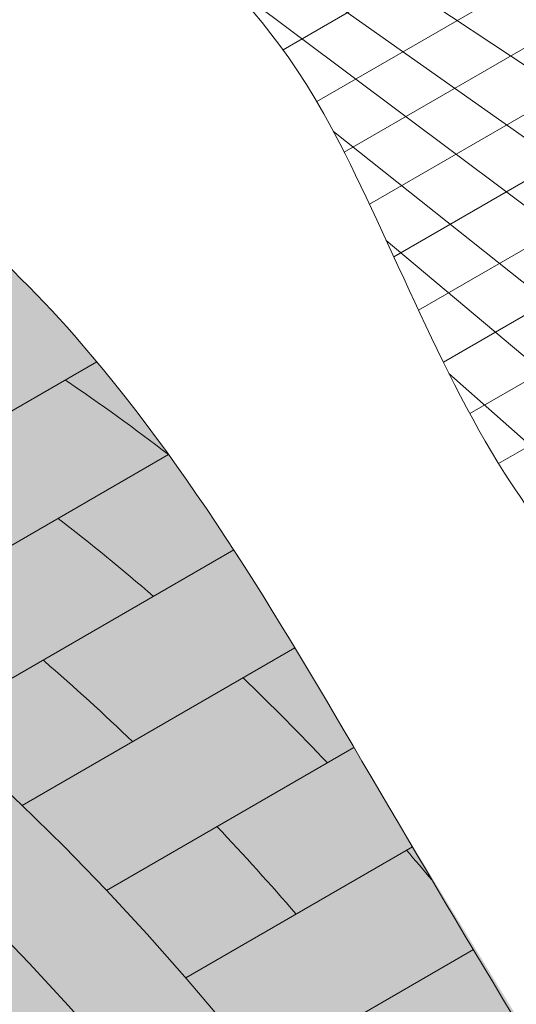
# Model space of a CAD drawing. Units: millimetres. Extents: x 0 to 4403, y 0 to 1872.
# Drawn here: x 4130 to 4136, y 1670 to 1681 of the extents above; entities that cross this region are included whole.
import ezdxf

# ---------------------------------------------------------------- set-up
doc = ezdxf.new("R2010")
doc.units = ezdxf.units.MM
for name, color, linetype, lineweight, true_color in [('01 PROYECCIÓN', 7, 'Continuous', 5, 0x6e6e6e), ('03 MAPEGRID G220', 150, 'Continuous', 5, 0x007fff), ('04 PLANITOP HDM MAXI', 150, 'Continuous', 5, 0x007fff), ('14 TRAMA', 7, 'Continuous', 0, 0x9c9c9c)]:
    doc.layers.add(name, color=color, linetype=linetype, lineweight=lineweight, true_color=true_color)

# ---------------------------------------------------------------- blocks, each defined once
blk = doc.blocks.new('mattoni volta crociera_ass')
h = blk.add_hatch(color=7)
h.dxf.hatch_style = 1
edge = h.paths.add_edge_path()
edge.add_spline(control_points=[(3272.460011030721, 1595.665635805831), (3270.420216893352, 1598.919458919406), (3267.404861578449, 1603.729470204136), (3264.19295452209, 1609.377400947452), (3261.946110019415, 1611.413897783137), (3258.703402387799, 1612.416150191906), (3258.226601846415, 1612.443638390265), (3257.23228543709, 1612.437848979255)], knot_values=[1.129955085597967, 1.129955085597967, 1.129955085597967, 1.129955085597967, 12.48798117248349, 17.92012214238817, 21.38290994976967, 21.8083424807577, 26.70159386656299, 26.70159386656299, 26.70159386656299, 26.70159386656299], degree=3, periodic=0)
edge.add_arc((3273.543246899316, 1569.665239666683), 45.77710750176472, 110.8739137609843, 120.6314991394968)
edge.add_line((3250.219144866979, 1609.05470317678), (3250.736887978243, 1609.294191388231))
edge.add_line((3250.736887978243, 1609.294191388231), (3251.268942759082, 1609.497067347759))
edge.add_line((3251.268942759082, 1609.497067347759), (3251.954376501546, 1609.681050534002))
edge.add_line((3251.954376501546, 1609.681050534002), (3252.371129525011, 1609.74720545057))
edge.add_line((3252.371129525011, 1609.74720545057), (3252.936707976552, 1609.793087702407))
edge.add_line((3252.936707976552, 1609.793087702407), (3253.50680677508, 1609.804943314796))
edge.add_line((3253.50680677508, 1609.804943314796), (3254.078390111248, 1609.79574969393))
edge.add_line((3254.078390111248, 1609.79574969393), (3254.648533702448, 1609.765190806821))
edge.add_line((3254.648533702448, 1609.765190806821), (3255.215393255436, 1609.709631113701))
edge.add_line((3255.215393255436, 1609.709631113701), (3255.776933127162, 1609.625434981038))
edge.add_line((3255.776933127162, 1609.625434981038), (3256.331117674577, 1609.5089667753))
edge.add_line((3256.331117674577, 1609.5089667753), (3256.629812244183, 1609.430468242973))
edge.add_line((3256.629812244183, 1609.430468242973), (3257.410379462543, 1609.168895302836))
edge.add_line((3257.410379462543, 1609.168895302836), (3257.934476816083, 1608.949877529921))
edge.add_line((3257.934476816083, 1608.949877529921), (3258.448350259635, 1608.704273012743))
edge.add_line((3258.448350259635, 1608.704273012743), (3258.952113197736, 1608.436688581002))
edge.add_line((3258.952113197736, 1608.436688581002), (3259.253126117876, 1608.265432093538))
edge.add_line((3259.253126117876, 1608.265432093538), (3259.929718561381, 1607.852139122889))
edge.add_line((3259.929718561381, 1607.852139122889), (3260.403656942323, 1607.538651262907))
edge.add_line((3260.403656942323, 1607.538651262907), (3260.867711988419, 1607.211683575695))
edge.add_line((3260.867711988419, 1607.211683575695), (3261.321902466082, 1606.871694051133))
edge.add_line((3261.321902466082, 1606.871694051133), (3261.766247141723, 1606.519140679101))
edge.add_line((3261.766247141723, 1606.519140679101), (3262.219768850184, 1606.138069845117))
edge.add_line((3262.219768850184, 1606.138069845117), (3262.625484272603, 1605.778193143771))
edge.add_line((3262.625484272603, 1605.778193143771), (3263.040480735509, 1605.390838395929))
edge.add_line((3263.040480735509, 1605.390838395929), (3263.445842487954, 1604.993004343698))
edge.add_line((3263.445842487954, 1604.993004343698), (3263.841657848418, 1604.585278126691))
edge.add_line((3263.841657848418, 1604.585278126691), (3264.228015135388, 1604.168246884518))
edge.add_line((3264.228015135388, 1604.168246884518), (3264.605002667343, 1603.742497756793))
edge.add_line((3264.605002667343, 1603.742497756793), (3264.972708762769, 1603.308617883127))
edge.add_line((3264.972708762769, 1603.308617883127), (3265.331221740147, 1602.867194403132))
edge.add_line((3265.331221740147, 1602.867194403132), (3265.680629917961, 1602.41881445642))
edge.add_line((3265.680629917961, 1602.41881445642), (3265.938569673406, 1602.075881012374))
edge.add_line((3265.938569673406, 1602.075881012374), (3266.352602928431, 1601.503447262357))
edge.add_line((3266.352602928431, 1601.503447262357), (3266.675799666172, 1601.037300093777))
edge.add_line((3266.675799666172, 1601.037300093777), (3266.99106753671, 1600.565941124829))
edge.add_line((3266.99106753671, 1600.565941124829), (3267.298861354281, 1600.08968846015))
edge.add_line((3267.298861354281, 1600.08968846015), (3267.599635933122, 1599.608860204376))
edge.add_line((3267.599635933122, 1599.608860204376), (3267.893846087473, 1599.123774462143))
edge.add_line((3267.893846087473, 1599.123774462143), (3268.181946631569, 1598.634749338088))
edge.add_line((3268.181946631569, 1598.634749338088), (3268.464392379648, 1598.142102936846))
edge.add_line((3268.464392379648, 1598.142102936846), (3268.741638145948, 1597.646153363056))
edge.add_line((3268.741638145948, 1597.646153363056), (3269.014138744706, 1597.147218721352))
edge.add_line((3269.014138744706, 1597.147218721352), (3269.226683520371, 1596.750546973319))
edge.add_line((3269.226683520371, 1596.750546973319), (3269.546461612688, 1596.141559647008))
edge.add_line((3269.546461612688, 1596.141559647008), (3269.806118654028, 1595.635032572492))
edge.add_line((3269.806118654028, 1595.635032572492), (3270.060883254487, 1595.125989937532))
edge.add_line((3270.060883254487, 1595.125989937532), (3270.310319904811, 1594.614386338205))
edge.add_line((3270.310319904811, 1594.614386338205), (3270.553993095745, 1594.100176370587))
edge.add_line((3270.553993095745, 1594.100176370587), (3270.791467318033, 1593.583314630754))
edge.add_line((3270.791467318033, 1593.583314630754), (3271.022307062419, 1593.063755714782))
edge.add_line((3271.022307062419, 1593.063755714782), (3271.246076819649, 1592.541454218747))
edge.add_line((3271.246076819649, 1592.541454218747), (3271.462341080467, 1592.016364738726))
edge.add_line((3271.462341080467, 1592.016364738726), (3271.670664335619, 1591.488441870795))
edge.add_line((3271.670664335619, 1591.488441870795), (3271.870611075849, 1590.957640211031))
edge.add_line((3271.870611075849, 1590.957640211031), (3272.061745791902, 1590.423914355508))
edge.add_line((3272.061745791902, 1590.423914355508), (3272.243632974521, 1589.887218900304))
edge.add_line((3272.243632974521, 1589.887218900304), (3272.415837114454, 1589.347508441495))
edge.add_line((3272.415837114454, 1589.347508441495), (3272.521837579116, 1588.996862940563))
edge.add_line((3272.521837579116, 1588.996862940563), (3272.730218401638, 1588.259053231581))
edge.add_line((3272.730218401638, 1588.259053231581), (3272.874014389629, 1587.710844344201))
edge.add_line((3272.874014389629, 1587.710844344201), (3273.010738617269, 1587.160534522546))
edge.add_line((3273.010738617269, 1587.160534522546), (3273.141805436627, 1586.608543953469))
edge.add_line((3273.141805436627, 1586.608543953469), (3273.268629199775, 1586.055292823827))
edge.add_line((3273.268629199775, 1586.055292823827), (3273.392624258781, 1585.501201320474))
edge.add_line((3273.392624258781, 1585.501201320474), (3273.516925364886, 1584.938907153932))
edge.add_spline(control_points=[(3273.516215217418, 1584.946106361175), (3273.165808684651, 1588.305903911591), (3272.90942679162, 1591.675383452663), (3272.747471128707, 1595.051918423552)], knot_values=[0.1518125933019664, 0.1518125933019664, 0.1518125933019664, 0.1518125933019664, 0.2078364969997057, 0.2078364969997057, 0.2078364969997057, 0.2078364969997057], weights=[1, 0.9990305552332275, 0.9983224316542059, 0.9978756292629349], degree=3, periodic=0)
edge.add_spline(control_points=[(3272.747471128707, 1595.051918423552), (3272.653125647623, 1595.257118866807), (3272.557264723421, 1595.461687064428), (3272.460011030721, 1595.665635805831)], knot_values=[9.36827084021735, 9.36827084021735, 9.36827084021735, 9.36827084021735, 10.04380024586209, 10.04380024586209, 10.04380024586209, 10.04380024586209], degree=3, periodic=0)
h.paths.add_polyline_path([(3257.410379462543, 1609.168895302836), (3256.629812244183, 1609.430468242973), (3256.331117674577, 1609.5089667753), (3255.776933127162, 1609.625434981038), (3255.215393255436, 1609.709631113701), (3254.648533702448, 1609.765190806821), (3254.078390111248, 1609.79574969393), (3253.50680677508, 1609.804943314796), (3252.936707976552, 1609.793087702407), (3252.371129525011, 1609.74720545057), (3251.954376501546, 1609.681050534002), (3251.268942759082, 1609.497067347759), (3250.736887978243, 1609.294191388231), (3250.258709360437, 1609.073004202075), (3249.717139625444, 1608.783494465446), (3249.230233452781, 1608.488173774507), (3248.758213365852, 1608.169637562959), (3248.300705457632, 1607.830179557875), (3247.857335821095, 1607.472093486325), (3247.427730549216, 1607.097673075383), (3247.011515734969, 1606.709212052119), (3246.748377443855, 1606.450668027517), (3246.216332523598, 1605.899260010696), (3245.978605384193, 1605.642706559352), (3245.455236582745, 1605.057343905034), (3245.09074804597, 1604.622424118169), (3244.757999014199, 1604.193640701489), (3244.417215714366, 1603.71140175222), (3244.107326302229, 1603.236599379976), (3243.808499885197, 1602.753878235919), (3243.515204965718, 1602.267197705955), (3244.381382822696, 1601.767109687063), (3244.661909466144, 1602.232603108309), (3244.95129038294, 1602.700066087693), (3245.24454059922, 1603.149374430919), (3245.561744509494, 1603.598246428079), (3245.869251505455, 1603.994502728748), (3246.211388712457, 1604.402752169086), (3246.718157420893, 1604.969548423418), (3246.942974874063, 1605.212169832475), (3247.458744517039, 1605.746710254046), (3247.703212112477, 1605.986909564234), (3248.097595075638, 1606.354994515041), (3248.500233584586, 1606.705912173295), (3248.913054032383, 1607.039325290083), (3249.336124735998, 1607.353231857551), (3249.769535431878, 1607.645713056833), (3250.212520746073, 1607.914394655893), (3250.704712329174, 1608.177508058263), (3251.125403743373, 1608.372103857159), (3251.577508600424, 1608.544494389083), (3252.162957823514, 1608.701639867595), (3252.490120831664, 1608.75357336367), (3252.987579009075, 1608.793929394406), (3253.509161985762, 1608.80477608557), (3254.04357581826, 1608.79618031685), (3254.572963130714, 1608.767805908425), (3255.092399811303, 1608.716894280638), (3255.599808097101, 1608.640814526561), (3256.101053328667, 1608.535472122073), (3256.343539935314, 1608.47174534339), (3257.058256393848, 1608.232239403318), (3257.525818125552, 1608.036847595887), (3257.997984462352, 1607.811176885262), (3258.470209645882, 1607.560344404682), (3258.745109309175, 1607.403944637128), (3259.393059181286, 1607.008147832053), (3259.839703558812, 1606.712713666529), (3260.279970479526, 1606.402506810612), (3260.711376024685, 1606.079573210272), (3261.133696399324, 1605.7444944295), (3261.566209106897, 1605.381076372305), (3261.952414543653, 1605.038505370709), (3262.348976927341, 1604.668356861343), (3262.736759603976, 1604.287775435739), (3263.116019273604, 1603.89710310261), (3263.486796484114, 1603.496888881516), (3263.849131091296, 1603.087687966694), (3264.203062940316, 1602.670061204861), (3264.548632422729, 1602.244574561051), (3264.886594909388, 1601.810882359835), (3265.133778445251, 1601.48224941561), (3265.536488597403, 1600.925470751654), (3265.849237539107, 1600.474392455904), (3266.155475901798, 1600.016533560724), (3266.454984299596, 1599.553101014643), (3266.748184711674, 1599.084381074032), (3267.035499372393, 1598.610664435133), (3267.317351272953, 1598.132245829332), (3267.594164588907, 1597.649423606489), (3267.866365038706, 1597.162499319545), (3268.134587451052, 1596.671397818079), (3268.343266446219, 1596.281940765879), (3268.658814548175, 1595.681009058706), (3268.914025190032, 1595.183155816837), (3269.164303138197, 1594.683077917566), (3269.409029324384, 1594.181135650701), (3269.647787053697, 1593.677298508059), (3269.880161524282, 1593.171536358372), (3270.105739978593, 1592.663819208104), (3270.324111849179, 1592.154116931485), (3270.534868894607, 1591.642398966732), (3270.737605319917, 1591.12863397681), (3270.931917875329, 1590.612789473381), (3271.117405925726, 1590.094831404687), (3271.293671483242, 1589.574723707898), (3271.460831493464, 1589.050822216057), (3271.56197121278, 1588.716255875651), (3271.765317648227, 1587.996271317837), (3271.905086616515, 1587.463415070139), (3272.038990218665, 1586.924458158911), (3272.167957218299, 1586.38131102321), (3272.293331641953, 1585.8343824367), (3272.340165233656, 1585.625099135881), (3273.515204965718, 1584.946689630266), (3273.392624258785, 1585.501201320456), (3273.268629199772, 1586.055292823837), (3273.141805436627, 1586.608543953469), (3273.010738617269, 1587.160534522546), (3272.874014389629, 1587.710844344202), (3272.730218401638, 1588.259053231581), (3272.521837579116, 1588.996862940563), (3272.415837114454, 1589.347508441495), (3272.243632974521, 1589.887218900304), (3272.061745791902, 1590.423914355508), (3271.870611075849, 1590.957640211031), (3271.670664335619, 1591.488441870795), (3271.462341080467, 1592.016364738726), (3271.246076819649, 1592.541454218747), (3271.022307062419, 1593.063755714782), (3270.791467318033, 1593.583314630754), (3270.553993095745, 1594.100176370587), (3270.310319904811, 1594.614386338205), (3270.060883254487, 1595.125989937532), (3269.806118654028, 1595.635032572492), (3269.546461612688, 1596.141559647008), (3269.226683520371, 1596.750546973319), (3269.014138744706, 1597.147218721352), (3268.741638145948, 1597.646153363056), (3268.464392379648, 1598.142102936846), (3268.181946631569, 1598.634749338088), (3267.893846087473, 1599.123774462143), (3267.599635933122, 1599.608860204376), (3267.298861354281, 1600.08968846015), (3266.99106753671, 1600.565941124829), (3266.675799666172, 1601.037300093777), (3266.352602928431, 1601.503447262357), (3265.938569673406, 1602.075881012374), (3265.680629917961, 1602.41881445642), (3265.331221740147, 1602.867194403132), (3264.972708762769, 1603.308617883127), (3264.605002667343, 1603.742497756793), (3264.228015135388, 1604.168246884518), (3263.841657848418, 1604.585278126691), (3263.445842487954, 1604.993004343698), (3263.040480735509, 1605.390838395929), (3262.625484272603, 1605.778193143771), (3262.219768850184, 1606.138069845117), (3261.766247141723, 1606.519140679101), (3261.321902466082, 1606.871694051133), (3260.867711988419, 1607.211683575695), (3260.403656942323, 1607.538651262907), (3259.929718561381, 1607.852139122889), (3259.253126117876, 1608.265432093538), (3258.952113197736, 1608.436688581002), (3258.448350259635, 1608.704273012743), (3257.934476816083, 1608.949877529921)])
at = {"layer": '01 PROYECCIÓN'}
for p, q in [((3260.337942851188, 1607.582118031223), (3263.753332137591, 1609.553993955115)), ((3261.309794383953, 1606.880757695768), (3264.429251159959, 1608.681776905121)), ((3262.208546416126, 1606.147499475994), (3265.042646642182, 1607.783768004418)), ((3263.051486979672, 1605.380036541318), (3265.618552093848, 1606.862132276015)), ((3263.845386897262, 1604.581253018523), (3266.174792800087, 1605.926136143571)), ((3264.590256814099, 1603.759150918036), (3266.724397981231, 1604.991297895369)), ((3265.3195543448, 1602.881560026085), (3267.299245956838, 1604.024535511208))]:
    blk.add_line(p, q, dxfattribs=at)
for points in [[(3268.181946631569, 1598.634749338088), (3267.893846087473, 1599.123774462143), (3267.599635933122, 1599.608860204376), (3267.298861354281, 1600.08968846015), (3266.99106753671, 1600.565941124829), (3266.675799666172, 1601.037300093777), (3266.352602928431, 1601.503447262357), (3265.938569673406, 1602.075881012374), (3265.680629917961, 1602.41881445642), (3265.331221740147, 1602.867194403132), (3264.972708762769, 1603.308617883127), (3264.605002667343, 1603.742497756793), (3264.228015135388, 1604.168246884518), (3263.841657848418, 1604.585278126691), (3263.445842487954, 1604.993004343698), (3263.040480735509, 1605.390838395929), (3262.625484272603, 1605.778193143771)], [(3267.035499372393, 1598.610664435133), (3266.748184711674, 1599.084381074032), (3266.454984299596, 1599.553101014643), (3266.155475901798, 1600.016533560724), (3265.849237539107, 1600.474392455904), (3265.536488597403, 1600.925470751654), (3265.133778445251, 1601.48224941561), (3264.886594909388, 1601.810882359835), (3264.548632422729, 1602.244574561051), (3264.203062940316, 1602.670061204861), (3263.849131091296, 1603.087687966694), (3263.486796484114, 1603.496888881516), (3263.116019273604, 1603.89710310261), (3262.736759603976, 1604.287775435739)]]:
    blk.add_lwpolyline(points, dxfattribs=at)
for points, knots in [([(3257.23228543709, 1612.437848979255), (3258.226601846415, 1612.443638390265), (3258.703402387799, 1612.416150191906), (3261.946110019415, 1611.413897783137), (3264.19295452209, 1609.377400947452), (3267.404861578449, 1603.729470204136), (3270.420216893352, 1598.919458919406), (3272.460011030721, 1595.665635805831)], [1.129955085597966, 1.129955085597966, 1.129955085597966, 1.129955085597966, 6.02320647140326, 6.448639002391288, 9.91142680977279, 15.34356777967747, 26.70159386656299, 26.70159386656299, 26.70159386656299, 26.70159386656299]), ([(3264.090885008663, 1605.980133273151), (3263.819940832842, 1606.239890555123), (3263.539089162479, 1606.496069339281), (3263.251642173197, 1606.744428781398), (3263.24796197169, 1606.74760632677)], [23.23645298195407, 23.23645298195407, 23.23645298195407, 23.23645298195407, 24.36104736460718, 24.37562801049823, 24.37562801049823, 24.37562801049823, 24.37562801049823])]:
    blk.add_open_spline(points, degree=3, knots=knots, dxfattribs=at)
for points in [[(3264.42768139016, 1608.680870598102), (3264.111313853857, 1608.924389135356), (3263.787630892572, 1609.15856419329), (3263.456603068414, 1609.382677347149)], [(3264.287192456211, 1607.347606326787), (3263.994457391969, 1607.600358505413), (3263.69488579223, 1607.84499754923), (3263.388450905656, 1608.080870598073)], [(3265.923903653791, 1605.78128522742), (3265.665540340262, 1606.053913145649), (3265.400982513859, 1606.320449960718), (3265.130115493225, 1606.58013327313)], [(3265.629694424331, 1604.359270502096), (3265.387282554954, 1604.638691988956), (3265.138978590654, 1604.912939243289), (3264.884673169256, 1605.181285227413)], [(3266.910898667514, 1604.676346520067), (3266.830901055092, 1604.771218492378), (3266.750244511707, 1604.865535635098), (3266.668924908868, 1604.959270502101)]]:
    blk.add_open_spline(points, degree=3, dxfattribs=at)
blk.add_point((3263.938520850512, 1604.482520157122), dxfattribs=at)
blk = doc.blocks.new('MATTONI VOLTA A CROCIERA_ASS2')
at = {"layer": '14 TRAMA'}
h = blk.add_hatch(color=7, dxfattribs=at)
h.dxf.hatch_style = 1
edge = h.paths.add_edge_path()
edge.add_spline(control_points=[(4120.359259597607, 1699.438823015293), (4120.862990447225, 1703.646616270546), (4121.691616094009, 1710.568339270658), (4129.877630108327, 1717.896015894853), (4135.31262749874, 1716.03845223532), (4138.031415778459, 1715.109229653672)], knot_values=[0, 0, 0, 0, 12.47604405107288, 20.5228051427903, 28.57720701477251, 28.57720701477251, 28.57720701477251, 28.57720701477251], degree=3, periodic=0)
edge.add_line((4138.031415778454, 1715.109229653673), (4134.725013287828, 1717.018182021686))
edge.add_spline(control_points=[(4134.725013287839, 1717.01818202168), (4134.697837097956, 1717.031952296263), (4134.038135607695, 1717.363076746042), (4132.770356214878, 1717.858878662773), (4130.215534383189, 1717.971098433167), (4127.236239213756, 1717.701908140484), (4123.746855002194, 1716.099425421249), (4120.338856137507, 1713.151742825463), (4116.174354889902, 1708.817505667278), (4111.918289494478, 1702.159529501177), (4108.824693001033, 1695.199793789624), (4107.758039186278, 1690.39536758559), (4107.405168830321, 1688.805531182747)], knot_values=[47.22203830090371, 47.22203830090371, 47.22203830090371, 47.22203830090371, 47.29960339092179, 49.10099379702584, 50.65835989891676, 53.80373662348657, 56.67411724448465, 60.32164698186943, 65.28263439939951, 72.03030109942159, 80.45512491661077, 84.62167866953129, 84.62167866953129, 84.62167866953129, 84.62167866953129], weights=[1, 1, 1, 1, 1, 1, 1, 1, 1, 1, 1, 1, 1], degree=3, periodic=0)
edge.add_line((4107.405168830369, 1688.805531182965), (4107.746576140664, 1689.372047271968))
edge.add_line((4107.746576140664, 1689.372047271968), (4108.096575352772, 1689.937432426888))
edge.add_line((4108.096575352772, 1689.937432426888), (4108.459532052402, 1690.493542752886))
edge.add_line((4108.459532052402, 1690.493542752886), (4108.858673090955, 1691.058363139143))
edge.add_line((4108.858673090955, 1691.058363139143), (4109.24840402608, 1691.560573952676))
edge.add_line((4109.24840402608, 1691.560573952676), (4109.675309725918, 1692.069971964554))
edge.add_line((4109.675309725918, 1692.069971964554), (4110.288303282404, 1692.755575566282))
edge.add_line((4110.288303282404, 1692.755575566282), (4110.566740216846, 1693.056062741164))
edge.add_line((4110.566740216846, 1693.056062741164), (4111.189895641809, 1693.701897113353))
edge.add_line((4111.189895641809, 1693.701897113353), (4111.498095283193, 1694.004715738978))
edge.add_line((4111.498095283193, 1694.004715738978), (4111.985585172812, 1694.459699115036))
edge.add_line((4111.985585172812, 1694.459699115036), (4112.488758580867, 1694.898237481653))
edge.add_line((4112.488758580867, 1694.898237481653), (4113.008053444426, 1695.317644320425))
edge.add_line((4113.008053444426, 1695.317644320425), (4113.543907700555, 1695.715233112953))
edge.add_line((4113.543907700555, 1695.715233112953), (4114.096759286318, 1696.088317340836))
edge.add_line((4114.096759286318, 1696.088317340836), (4114.667046140212, 1696.43421048654))
edge.add_arc((4142.54365812564, 1650.516432628817), 53.71729534495707, 114.39244096864911, 121.26187280570639, ccw=False)
at = {"layer": '01 PROYECCIÓN'}
blk.add_open_spline([(4107.404238925467, 1688.801341551062), (4107.757419169697, 1690.392574520856), (4108.824107526785, 1695.198476634642), (4111.918289494478, 1702.159529501177), (4116.174354889902, 1708.817505667278), (4120.338856137507, 1713.151742825463), (4123.746855002194, 1716.099425421249), (4127.236239213756, 1717.701908140484), (4130.215534383189, 1717.971098433167), (4132.770356214878, 1717.858878662773), (4134.038135607695, 1717.363076746042), (4134.697837097956, 1717.031952296263), (4134.725013287839, 1717.01818202168)], degree=3, knots=[47.21837831731077, 47.21837831731077, 47.21837831731077, 47.21837831731077, 51.38859205382423, 59.8134158710134, 66.56108257103548, 71.52206998856556, 75.16959972595035, 78.03998034694843, 81.18535707151824, 82.74272317340916, 84.54411357951321, 84.62167866953129, 84.62167866953129, 84.62167866953129, 84.62167866953129], dxfattribs=at)
blk.add_spline([(4120.359259597607, 1699.438823015293), (4123.736778497948, 1711.44898709586), (4130.080940732795, 1716.398933520329), (4138.031415778459, 1715.109229653672)], degree=3, dxfattribs=at)
blk = doc.blocks.new('MAPEGRI G220 VOLTACROCIERA_ASS')
at = {"layer": '03 MAPEGRID G220'}
for p, q in [((3833.531969932809, 1680.203924643539), (3840.440451797254, 1684.192538507668)), ((3833.835368738594, 1679.645338260629), (3841.773120316535, 1684.228201270913)), ((3833.160410863748, 1680.775298004546), (3838.941116387875, 1684.112789895006)), ((3834.113893072532, 1679.073319134297), (3841.796547476055, 1683.508901722262)), ((3834.382799691157, 1678.493425868451), (3841.751160138445, 1682.747550756179)), ((3834.654025923198, 1677.906514975667), (3841.70814150726, 1681.979210507019)), ((3834.9292597767, 1677.331667549974), (3841.668511096439, 1681.222576113562)), ((3835.219983826911, 1676.766691933117), (3841.631711482622, 1680.468504621113)), ((3835.537538565964, 1676.214885672695), (3841.597568224979, 1679.713645427625))]:
    blk.add_line(p, q, dxfattribs=at)
for points in [[(3841.457134359965, 1675.58618948862), (3841.261298531647, 1675.81726867253), (3840.819753435101, 1676.315925587603), (3840.367234051525, 1676.804371715072), (3839.903636938262, 1677.281919370081), (3839.42885865265, 1677.747880867774), (3838.942795752029, 1678.201568523295), (3838.467603231913, 1678.623072629852), (3837.936417795861, 1679.069400277109), (3837.41598092176, 1679.482326964323), (3836.88401219253, 1679.880538296853), (3836.340489628089, 1680.263497855936), (3831.937047312119, 1683.176167020741)], [(3841.433413494757, 1674.473700429253), (3841.054056966424, 1674.940787785813), (3840.623382714246, 1675.448967803633), (3840.181837617699, 1675.947624718706), (3839.729318234124, 1676.436070846175), (3839.265721120861, 1676.913618501184), (3838.790942835249, 1677.379579998877), (3838.304879934627, 1677.833267654398), (3837.829687414511, 1678.254771760955), (3837.29850197846, 1678.701099408211), (3836.778065104359, 1679.114026095426), (3836.246096375129, 1679.512237427956), (3831.249261197423, 1683.032948290134)], [(3841.416260191389, 1673.414815888732), (3841.303928094128, 1673.564162517847), (3840.894685202709, 1674.089325686595), (3840.47477835224, 1674.606341122307), (3840.044104100062, 1675.114521140128), (3839.602559003516, 1675.6131780552), (3839.150039619941, 1676.101624182669), (3838.686442506677, 1676.579171837678), (3838.211664221065, 1677.045133335371), (3837.725601320444, 1677.498820990892), (3837.250408800328, 1677.92032509745), (3836.719223364276, 1678.366652744706), (3836.198786490176, 1678.77957943192), (3831.593939980199, 1682.226590438541)], [(3841.403039403995, 1672.192896119967), (3840.968123154749, 1672.794202262595), (3840.666012276889, 1673.195861648715), (3840.25676938547, 1673.721024817463), (3839.836862535001, 1674.238040253175), (3839.406188282823, 1674.746220270996), (3838.964643186277, 1675.244877186068), (3838.512123802702, 1675.733323313537), (3838.048526689438, 1676.210870968546), (3837.573748403826, 1676.676832466239), (3837.087685503205, 1677.13052012176), (3836.612492983089, 1677.552024228318), (3836.081307547037, 1677.998351875574), (3833.715781141294, 1679.875215393226)], [(3841.396990181179, 1671.027027870816), (3841.252322138003, 1671.243321968767), (3840.873779287981, 1671.789294923065), (3840.38884454063, 1672.459755598798), (3840.086733662771, 1672.861414984917), (3839.677490771351, 1673.386578153665), (3839.257583920882, 1673.903593589377), (3838.826909668704, 1674.411773607198), (3838.385364572158, 1674.910430522271), (3837.932845188583, 1675.39887664974), (3837.469248075319, 1675.876424304749), (3836.994469789707, 1676.342385802442), (3836.508406889086, 1676.796073457963), (3836.03321436897, 1677.21757756452), (3834.299555966929, 1678.674281049237)], [(3841.397987227724, 1669.678905868822), (3841.344078999834, 1669.765085356756), (3840.983576756721, 1670.322894331804), (3840.614320559805, 1670.874971585851), (3840.235777709783, 1671.420944540149), (3839.750842962432, 1672.091405215882), (3839.448732084573, 1672.493064602001), (3839.039489193153, 1673.018227770749), (3838.619582342684, 1673.535243206461), (3838.188908090506, 1674.043423224282), (3837.74736299396, 1674.542080139355), (3837.294843610385, 1675.030526266824), (3836.831246497121, 1675.508073921833), (3836.356468211509, 1675.974035419526), (3835.870405310888, 1676.427723075047), (3834.990763373252, 1677.207980914382)]]:
    blk.add_lwpolyline(points, dxfattribs=at)
blk.add_open_spline([(3841.401524069967, 1669.241916170445), (3841.401062158526, 1669.242560865889), (3841.400600247085, 1669.243205561334), (3841.400138335644, 1669.243850256778), (3840.158886615587, 1670.792825348544), (3838.261572285542, 1673.160509993812), (3835.285932103312, 1676.06405377139), (3833.284857302094, 1681.582549395835), (3831.472067325104, 1682.348492720136), (3830.351579761469, 1682.82192316725)], degree=3, knots=[-0.002089499568636602, -0.002089499568636602, -0.002089499568636602, -0.002089499568636602, 0, 0, 0, 5.020328302216254, 7.673818835790554, 11.09227355376023, 16.62502329498396, 16.62502329498396, 16.62502329498396, 16.62502329498396], dxfattribs=at)

msp = doc.modelspace()

# ---------------------------------------------------------------- hatches: boundary and pattern name
at = {"layer": '14 TRAMA', "true_color": 0xe7e8e9}
h = msp.add_hatch(color=254, dxfattribs=at)
h.dxf.hatch_style = 1
edge = h.paths.add_edge_path(flags=16)
edge.add_spline(control_points=[(4141.304540748451, 1661.069972474162), (4141.418448736096, 1660.831098349477), (4141.530725449366, 1660.591498689243), (4141.641227206117, 1660.35115851391), (4141.499148321052, 1663.31329219557), (4141.419219519576, 1666.278033665618), (4141.40151114604, 1669.244079002158), (4141.388132863186, 1671.484860370041), (4141.410274127547, 1673.725513788184), (4141.467923814085, 1675.965476362541), (4140.874620309994, 1678.704399150776), (4139.893495617284, 1683.233657381048), (4135.498773924474, 1683.427644384995), (4133.761618389392, 1683.504324006867), (4132.618221463744, 1683.313820048746), (4131.481601253163, 1683.086349645097), (4130.352952571866, 1682.822151912619), (4128.012831771709, 1682.274368869611), (4125.714767500078, 1681.570712543704), (4123.469129766717, 1680.714358182451), (4125.450259946787, 1680.544225726737), (4127.238521391107, 1680.195230647383), (4129.652575714637, 1678.803704105362), (4132.198789192455, 1675.889363800254), (4133.789710380668, 1673.348139184387), (4138.915440253146, 1664.880999415491), (4141.304540748451, 1661.069972474162)], knot_values=[0, 0, 0, 0, 0.6755294056447454, 0.6755294056447454, 0.6755294056447454, 0.7174588123107154, 0.7174588123107154, 0.7174588123107154, 0.7491332257167846, 0.7491332257167846, 0.7491332257167846, 6.973380812266164, 11.041947878881, 11.041947878881, 11.041947878881, 11.10679512295192, 11.10679512295192, 11.10679512295192, 11.24117065062177, 11.24117065062177, 11.24117065062177, 16.13442203642707, 16.55985456741509, 20.0226423747966, 25.45478334470128, 36.8128094315868, 36.8128094315868, 36.8128094315868, 36.8128094315868], weights=[1, 1, 1, 1, 0.9975412334438931, 0.9973532120907922, 0.9973115652036324, 0.9972801042117925, 0.9973321737142313, 0.9974677737109487, 1, 1, 1, 1, 0.9996496002773282, 0.9996496002773282, 1, 0.9984958340996183, 0.9984958340996183, 1, 1, 1, 1, 1, 1, 1, 1], degree=3, periodic=0)
edge = h.paths.add_edge_path()
edge.add_line((4142.541615558775, 1692.505264596406), (4150.358217829845, 1697.018182021757))
edge.add_spline(control_points=[(4150.358217829741, 1697.018182021697), (4150.385394019612, 1697.031952296275), (4151.045095509862, 1697.363076746047), (4152.312874902666, 1697.858878662773), (4154.867696734355, 1697.971098433168), (4157.846991903792, 1697.701908140484), (4161.336376115351, 1696.099425421249), (4164.744374980039, 1693.151742825463), (4168.908876227643, 1688.817505667276), (4173.164941623068, 1682.159529501177), (4176.259123590761, 1675.198476634642), (4177.325811947848, 1670.392574520856), (4177.678992192077, 1668.801341551062)], knot_values=[0, 0, 0, 0, 0.07756508998594569, 1.878955496089993, 3.436321597980921, 6.581698322550736, 9.452078943548798, 13.09960868093358, 18.06059609846366, 24.80826279848576, 33.23308661567492, 37.40330035218838, 37.40330035218838, 37.40330035218838, 37.40330035218838], weights=[1, 1, 1, 1, 1, 1, 1, 1, 1, 1, 1, 1, 1], degree=3, periodic=0)
edge.add_spline(control_points=[(4177.678992192077, 1668.801341551062), (4177.217563048387, 1669.57047248573), (4176.374790451639, 1670.975243909278), (4175.006039213635, 1672.538708121072), (4173.027939095443, 1674.635085607551), (4170.763449193655, 1676.455494068172), (4167.907732848184, 1677.572304804916), (4165.352911016497, 1677.684524575313), (4162.37361584706, 1677.415334282628), (4158.884231635499, 1675.812851563394), (4155.476232770815, 1672.865168967605), (4151.311731523207, 1668.530931809423), (4147.055666127779, 1661.872955643322), (4143.961484160091, 1654.911902776786), (4142.894795803002, 1650.106000663002), (4142.541615558773, 1648.514767693208)], knot_values=[0, 0, 0, 0, 2.685122941264744, 4.904215662886191, 6.211270846488744, 11.34328985509758, 13.45316096052803, 15.27721960313041, 18.96122915729329, 22.32315065599086, 26.59530486144494, 32.40584097354255, 40.30901784803197, 50.17655809915871, 55.06090378919838, 55.06090378919838, 55.06090378919838, 55.06090378919838], degree=3, periodic=0)
edge.add_spline(control_points=[(4142.541615558773, 1648.514767693207), (4141.015061400568, 1663.151803369497), (4141.015061400568, 1677.868228920116), (4142.541615558775, 1692.505264596406)], knot_values=[0, 0, 0, 0, 0.2078364969997057, 0.2078364969997057, 0.2078364969997057, 0.2078364969997057], weights=[1, 0.996403570778506, 0.996403570778506, 1], degree=3, periodic=0)
edge = h.paths.add_edge_path(flags=17)
edge.add_spline(control_points=[(4150.358217829741, 1697.018182021697), (4150.385394019612, 1697.031952296275), (4151.045095509862, 1697.363076746047), (4152.312874902666, 1697.858878662773), (4154.867696734355, 1697.971098433168), (4157.846991903792, 1697.701908140484), (4161.336376115351, 1696.099425421249), (4164.744374980039, 1693.151742825463), (4168.908876227643, 1688.817505667276), (4173.164941623068, 1682.159529501177), (4176.259123590761, 1675.198476634642), (4177.325811947848, 1670.392574520856), (4177.678992192077, 1668.801341551062)], knot_values=[0, 0, 0, 0, 0.07756508998594569, 1.878955496089993, 3.436321597980921, 6.581698322550736, 9.452078943548798, 13.09960868093358, 18.06059609846366, 24.80826279848576, 33.23308661567492, 37.40330035218838, 37.40330035218838, 37.40330035218838, 37.40330035218838], weights=[1, 1, 1, 1, 1, 1, 1, 1, 1, 1, 1, 1, 1], degree=3, periodic=0)
edge = h.paths.add_edge_path()
edge.add_spline(control_points=[(4142.541615558773, 1648.514767693206), (4142.894795803002, 1650.106000663), (4143.961484160087, 1654.911902776786), (4147.055666127782, 1661.872955643324), (4151.311731523208, 1668.530931809419), (4155.476232770811, 1672.865168967609), (4158.884231635499, 1675.812851563393), (4162.37361584706, 1677.415334282629), (4165.352911016498, 1677.684524575314), (4167.907732848183, 1677.572304804918), (4170.763449193651, 1676.455494068169), (4173.027939095442, 1674.635085607551), (4175.00603921363, 1672.538708121071), (4176.374790451642, 1670.975243909281), (4177.217563048388, 1669.57047248573), (4177.678992192077, 1668.801341551062)], knot_values=[0, 0, 0, 0, 4.884345690041224, 14.75188594116868, 22.65506281566005, 28.46559892775185, 32.73775313320849, 36.0996746319092, 39.78368418607029, 41.60774282867269, 43.71761393410003, 48.849632942709, 50.1566881263133, 52.37578084793476, 55.06090378920016, 55.06090378920016, 55.06090378920016, 55.06090378920016], degree=3, periodic=0)
edge = h.paths.add_edge_path(flags=17)
edge.add_spline(control_points=[(4142.541615558775, 1692.505264596406), (4141.015061400568, 1677.868228920116), (4141.015061400568, 1663.151803369497), (4142.541615558773, 1648.514767693207)], knot_values=[0, 0, 0, 0, 0.2078364969997057, 0.2078364969997057, 0.2078364969997057, 0.2078364969997057], weights=[1, 0.996403570778506, 0.996403570778506, 1], degree=3, periodic=0)
edge = h.paths.add_edge_path(flags=17)
edge.add_line((4138.031415778453, 1695.109229653674), (4142.541615558775, 1692.505264596406))
edge.add_line((4142.541615558775, 1692.505264596406), (4150.358217829845, 1697.018182021757))
h.paths.add_polyline_path([(4150.358217829845, 1697.018182021757), (4142.541615558775, 1692.505264596406)], flags=17)
edge = h.paths.add_edge_path(flags=16)
edge.add_line((4138.031415778453, 1695.109229653674), (4142.541615558775, 1692.505264596406))
edge.add_line((4138.031415778453, 1695.109229653674), (4142.541615558775, 1692.505264596406))
edge = h.paths.add_edge_path()
edge.add_line((4138.031415778453, 1695.109229653674), (4142.541615558775, 1692.505264596406))
edge.add_line((4142.541615558775, 1692.505264596406), (4150.358217829845, 1697.018182021757))
edge.add_arc((4142.543658125639, 1630.516432628819), 53.71729534495508, 57.94899131255576, 121.2618728074906)
edge.add_spline(control_points=[(4143.919059266075, 1649.310035188411), (4143.954452055017, 1649.467102041789), (4143.990013620085, 1649.623853885186), (4144.256393534168, 1650.786637979872), (4144.498199624397, 1651.778700966458), (4145.28916691173, 1654.53305574592), (4145.94207268485, 1656.278534163547), (4147.280684786321, 1659.280901664169), (4147.918437099913, 1660.551091632555), (4149.364340167996, 1663.18429749761), (4150.178681061776, 1664.532496099681), (4151.781514169211, 1666.869679081184), (4152.545655948052, 1667.875837282805), (4154.188069708336, 1669.80111641804), (4155.064975087814, 1670.724899169396), (4156.518030454426, 1672.138723348125), (4157.0672424323, 1672.654164042438), (4158.172426347122, 1673.620340793542), (4158.733267699218, 1674.071410852069), (4159.816663158635, 1674.818634423052), (4160.336717958877, 1675.127743033727), (4161.416547135236, 1675.65626781785), (4161.973053558612, 1675.874406856259), (4163.036816965726, 1676.179369988641), (4163.552363974183, 1676.280330746474), (4164.615211102971, 1676.415159325434), (4165.160974045738, 1676.448622392527), (4165.979954063231, 1676.460544317979), (4166.24693289318, 1676.459473712428), (4166.753834209822, 1676.440648406271), (4166.997063881606, 1676.42242696583), (4167.456417779445, 1676.361423393384), (4167.669368358403, 1676.319267384132), (4168.331202070382, 1676.141460851886), (4168.784742031535, 1675.958470908002), (4169.691934608772, 1675.509954098269), (4170.132745259626, 1675.251900197655), (4171.40772960368, 1674.3994074144), (4172.204651712221, 1673.722103325152), (4173.238481235981, 1672.701529349741), (4173.51771147505, 1672.409602720217), (4174.08885358798, 1671.793043963914), (4174.377469383327, 1671.473380152551), (4174.861770948583, 1670.903115734582), (4175.065333602675, 1670.650814484087), (4175.637607888988, 1669.885154306378), (4175.990020139389, 1669.330156565978), (4176.454355790852, 1668.565936756178), (4176.563931694875, 1668.383302664681), (4176.674628660627, 1668.198787963133)], knot_values=[1, 1, 1, 1, 1.41491500126549, 1.41491500126549, 4.084612504341425, 4.084612504341425, 8.993108584145613, 8.993108584145613, 12.69647619992163, 12.69647619992163, 16.81207292681506, 16.81207292681506, 20.16252474430281, 20.16252474430281, 23.51297656179057, 23.51297656179057, 25.46780434678309, 25.46780434678309, 27.42263213177561, 27.42263213177561, 29.11589265665418, 29.11589265665418, 30.80915318153274, 30.80915318153274, 32.30999501203186, 32.30999501203186, 33.81083684253099, 33.81083684253099, 34.52887076567885, 34.52887076567885, 35.24690468882672, 35.24690468882672, 35.95390608407993, 35.95390608407993, 37.383774755419, 37.383774755419, 38.81364342675807, 38.81364342675807, 41.64738513719576, 41.64738513719576, 42.7296676822803, 42.7296676822803, 43.86427388956636, 43.86427388956636, 44.75639199392693, 44.75639199392693, 46.54062820264807, 46.54062820264807, 47.09060807003859, 47.09060807003859, 47.09060807003859, 47.09060807003859], weights=[1, 1, 1, 1, 1, 1, 1, 1, 1, 1, 1, 1, 1, 1, 1, 1, 1, 1, 1, 1, 1, 1, 1, 1, 1, 1, 1, 1, 1, 1, 1, 1, 1, 1, 1, 1, 1, 1, 1, 1, 1, 1, 1, 1, 1, 1, 1, 1, 1, 1], degree=3, periodic=0)
edge.add_spline(control_points=[(4133.760245578994, 1683.504095261498), (4135.160429431783, 1683.893254447534), (4138.446961168152, 1684.806694502467), (4137.610148603353, 1689.600367390536), (4135.082315875777, 1695.294001737288), (4139.578460664989, 1693.613071020291), (4142.541615558783, 1692.505264596406)], knot_values=[0, 0, 0, 0, 3.858852571190429, 9.05755441753809, 12.31878103842457, 18.62248835597001, 18.62248835597001, 18.62248835597001, 18.62248835597001], degree=3, periodic=0)
edge.add_spline(control_points=[(4120.359259597607, 1679.438823015293), (4120.862990447225, 1683.646616270546), (4121.691616094009, 1690.568339270658), (4129.877630108325, 1697.896015894854), (4135.31262749874, 1696.03845223532), (4138.031415778459, 1695.109229653672)], knot_values=[0, 0, 0, 0, 12.47604405107263, 20.52280514278876, 28.57720701477369, 28.57720701477369, 28.57720701477369, 28.57720701477369], degree=3, periodic=0)
edge.add_spline(control_points=[(4130.35181184153, 1682.821884873628), (4128.472878687014, 1686.924129525828), (4125.47528952884, 1693.468717907823), (4133.812979909741, 1696.494703645765), (4136.940682085157, 1695.467462707677), (4138.031415778459, 1695.109229653673)], knot_values=[0, 0, 0, 0, 10.86470194540258, 17.33319393507306, 20.7968715618712, 20.7968715618712, 20.7968715618712, 20.7968715618712], degree=3, periodic=0)
edge.add_spline(control_points=[(4141.467923814087, 1675.965476362541), (4140.874620309994, 1678.704399150775), (4139.893495617286, 1683.233657381048), (4135.498773924473, 1683.427644384993), (4133.761618389392, 1683.504324006865)], knot_values=[0, 0, 0, 0, 7.29012439025002, 12.05541683616826, 12.05541683616826, 12.05541683616826, 12.05541683616826], degree=3, periodic=0)
h = msp.add_hatch(color=254, dxfattribs=at)
h.dxf.hatch_style = 1
edge = h.paths.add_edge_path()
edge.add_spline(control_points=[(4130.347672772515, 1682.83092163945), (4128.470121413789, 1686.93015318463), (4125.478487951232, 1693.469878706567), (4133.812979909742, 1696.494703645766), (4136.940682085157, 1695.467462707675), (4138.031415778459, 1695.109229653671)], knot_values=[0.007977890344801768, 0.007977890344801768, 0.007977890344801768, 0.007977890344801768, 10.86470194540237, 17.33319393507175, 20.79687156186848, 20.79687156186848, 20.79687156186848, 20.79687156186848], degree=3, periodic=0)
edge.add_spline(control_points=[(4138.031415778459, 1695.109229653672), (4135.31262749874, 1696.03845223532), (4129.877630108328, 1697.896015894853), (4121.691616094009, 1690.568339270658), (4120.862990447225, 1683.646616270546), (4120.359259597607, 1679.438823015293)], knot_values=[0, 0, 0, 0, 8.054401871982211, 16.10116296369963, 28.5772070147725, 28.5772070147725, 28.5772070147725, 28.5772070147725], degree=3, periodic=0)
edge.add_arc((4142.543658125639, 1630.516432628819), 53.71729534495494, 103.1228781872868, 114.392440968649, ccw=False)
edge = h.paths.add_edge_path()
edge.add_spline(control_points=[(4133.819394511538, 1683.520536654534), (4135.199722938321, 1683.904308475057), (4138.44326991565, 1684.827839807631), (4137.61014860335, 1689.600367390535), (4135.082315875778, 1695.294001737287), (4139.578460664983, 1693.61307102029), (4142.541615558775, 1692.505264596406)], knot_values=[0.05433920719853054, 0.05433920719853054, 0.05433920719853054, 0.05433920719853054, 3.858852571190526, 9.057554417536842, 12.31878103842464, 18.62248835596293, 18.62248835596293, 18.62248835596293, 18.62248835596293], degree=3, periodic=0)
edge.add_line((4142.541615558773, 1692.505264596407), (4138.031415778457, 1695.109229653671))
edge.add_spline(control_points=[(4138.031415778459, 1695.109229653671), (4136.940682085157, 1695.467462707675), (4133.812979909742, 1696.494703645766), (4125.478487951232, 1693.469878706567), (4128.470121413789, 1686.93015318463), (4130.347672772513, 1682.83092163945)], knot_values=[0.007977890344704974, 0.007977890344704974, 0.007977890344704974, 0.007977890344704974, 3.471655517141429, 9.94014750681081, 20.79687156186848, 20.79687156186848, 20.79687156186848, 20.79687156186848], degree=3, periodic=0)
edge.add_arc((4142.543658125639, 1630.516432628819), 53.71729534495495, 99.34684974219488, 103.1228781872889, ccw=False)
edge = h.paths.add_edge_path(flags=17)
edge.add_spline(control_points=[(4141.842014751363, 1684.229145423394), (4142.021213242096, 1686.993004354174), (4142.254473125847, 1689.752061238144), (4142.541615558775, 1692.505264596406)], knot_values=[0, 0, 0, 0, 0.03920820361453523, 0.03920820361453523, 0.03920820361453523, 0.03920820361453523], weights=[0.998348583824496, 0.9987710641912084, 0.9993215362497098, 1], degree=3, periodic=0)
edge.add_spline(control_points=[(4142.541615558775, 1692.505264596406), (4139.578460664983, 1693.61307102029), (4135.082315875778, 1695.294001737287), (4137.61014860335, 1689.600367390535), (4138.44326991565, 1684.827839807631), (4135.199722938321, 1683.904308475057), (4133.819394511538, 1683.520536654534)], knot_values=[0.05433920719853091, 0.05433920719853091, 0.05433920719853091, 0.05433920719853091, 6.358046524736821, 9.619273145624618, 14.81797499197094, 18.62248835596293, 18.62248835596293, 18.62248835596293, 18.62248835596293], degree=3, periodic=0)
edge.add_arc((4142.543658125639, 1630.516432628819), 53.71729534495493, 90.74840602119792, 99.34684974219482, ccw=False)
edge = h.paths.add_edge_path()
edge.add_arc((4142.543658125639, 1630.516432628819), 53.71729534495491, 90.7484060211979, 99.34684974219489)
edge.add_arc((4142.543658125639, 1630.516432628819), 53.71729534495493, 99.34684974219483, 99.44344891715106)
edge.add_spline(control_points=[(4133.761618389392, 1683.504324006867), (4135.498773924473, 1683.427644384994), (4139.893495617285, 1683.233657381048), (4140.874620309994, 1678.704399150775), (4141.467923814087, 1675.965476362541)], knot_values=[0, 0, 0, 0, 4.765292445918499, 12.05541683616914, 12.05541683616914, 12.05541683616914, 12.05541683616914], degree=3, periodic=0)
edge.add_spline(control_points=[(4141.467923814085, 1675.965476362541), (4141.538886098256, 1678.722696223954), (4141.663614711155, 1681.477601354226), (4141.842014751363, 1684.229145423394)], knot_values=[0.03920820361453523, 0.03920820361453523, 0.03920820361453523, 0.03920820361453523, 0.0782087732298892, 0.0782087732298892, 0.0782087732298892, 0.0782087732298892], weights=[0.9974677737109487, 0.9976347374063461, 0.9979283407775285, 0.998348583824496], degree=3, periodic=0)
edge = h.paths.add_edge_path()
edge.add_spline(control_points=[(4143.919059266075, 1649.310035188411), (4143.954452055017, 1649.467102041789), (4143.990013620085, 1649.623853885186), (4144.256393534168, 1650.786637979872), (4144.498199624397, 1651.778700966458), (4145.28916691173, 1654.53305574592), (4145.94207268485, 1656.278534163547), (4147.280684786321, 1659.280901664169), (4147.918437099913, 1660.551091632555), (4149.364340167996, 1663.18429749761), (4150.178681061776, 1664.532496099681), (4151.781514169211, 1666.869679081184), (4152.545655948052, 1667.875837282805), (4154.188069708336, 1669.80111641804), (4155.064975087814, 1670.724899169396), (4156.518030454426, 1672.138723348125), (4157.0672424323, 1672.654164042438), (4158.172426347122, 1673.620340793542), (4158.733267699218, 1674.071410852069), (4159.816663158635, 1674.818634423052), (4160.336717958877, 1675.127743033727), (4161.416547135236, 1675.65626781785), (4161.973053558612, 1675.874406856259), (4163.036816965726, 1676.179369988641), (4163.552363974183, 1676.280330746474), (4164.615211102971, 1676.415159325434), (4165.160974045738, 1676.448622392527), (4165.979954063231, 1676.460544317979), (4166.24693289318, 1676.459473712428), (4166.753834209822, 1676.440648406271), (4166.997063881606, 1676.42242696583), (4167.456417779445, 1676.361423393384), (4167.669368358403, 1676.319267384132), (4168.331202070382, 1676.141460851886), (4168.784742031535, 1675.958470908002), (4169.691934608772, 1675.509954098269), (4170.132745259626, 1675.251900197655), (4171.40772960368, 1674.3994074144), (4172.204651712221, 1673.722103325152), (4173.238481235981, 1672.701529349741), (4173.51771147505, 1672.409602720217), (4174.08885358798, 1671.793043963914), (4174.377469383327, 1671.473380152551), (4174.861770948583, 1670.903115734582), (4175.065333602675, 1670.650814484087), (4175.637607888988, 1669.885154306378), (4175.990020139389, 1669.330156565978), (4176.451024787797, 1668.571419037181), (4176.557259449332, 1668.394421416043), (4176.664520748504, 1668.21563619003)], knot_values=[1, 1, 1, 1, 1.41491500126549, 1.41491500126549, 4.084612504341425, 4.084612504341425, 8.993108584145613, 8.993108584145613, 12.69647619992163, 12.69647619992163, 16.81207292681506, 16.81207292681506, 20.16252474430281, 20.16252474430281, 23.51297656179057, 23.51297656179057, 25.46780434678309, 25.46780434678309, 27.42263213177561, 27.42263213177561, 29.11589265665418, 29.11589265665418, 30.80915318153274, 30.80915318153274, 32.30999501203186, 32.30999501203186, 33.81083684253099, 33.81083684253099, 34.52887076567885, 34.52887076567885, 35.24690468882672, 35.24690468882672, 35.95390608407993, 35.95390608407993, 37.383774755419, 37.383774755419, 38.81364342675807, 38.81364342675807, 41.64738513719576, 41.64738513719576, 42.7296676822803, 42.7296676822803, 43.86427388956636, 43.86427388956636, 44.75639199392693, 44.75639199392693, 46.54062820264807, 46.54062820264807, 47.07386311225689, 47.07386311225689, 47.07386311225689, 47.07386311225689], weights=[1, 1, 1, 1, 1, 1, 1, 1, 1, 1, 1, 1, 1, 1, 1, 1, 1, 1, 1, 1, 1, 1, 1, 1, 1, 1, 1, 1, 1, 1, 1, 1, 1, 1, 1, 1, 1, 1, 1, 1, 1, 1, 1, 1, 1, 1, 1, 1, 1, 1], degree=3, periodic=0)
edge.add_line((4176.664520748504, 1668.21563619003), (4177.678992192078, 1668.801341551062))
edge.add_spline(control_points=[(4177.678992192077, 1668.801341551062), (4177.217563048388, 1669.57047248573), (4176.37479045164, 1670.975243909279), (4175.006039213634, 1672.538708121072), (4173.360711525216, 1674.282415576602), (4172.081960479345, 1675.376288769333), (4171.050032560956, 1676.045922366026)], knot_values=[45.17416267742252, 45.17416267742252, 45.17416267742252, 45.17416267742252, 47.85928561868822, 50.07837834030734, 51.38543352391197, 55.06090378920008, 55.06090378920008, 55.06090378920008, 55.06090378920008], degree=3, periodic=0)
edge.add_arc((4142.543658125638, 1630.51643262882), 53.71729534495494, 57.9489913125112, 58.57757332666072)
edge.add_spline(control_points=[(4170.548830999174, 1676.355914644878), (4170.297908645419, 1676.503515202686), (4169.420816222276, 1676.980569648707), (4167.907732848183, 1677.572304804917), (4165.352911016496, 1677.684524575313), (4162.37361584706, 1677.415334282628), (4158.884231635499, 1675.812851563393), (4155.476232770813, 1672.865168967607), (4151.311731523208, 1668.530931809421), (4147.055666127783, 1661.872955643323), (4143.961484160088, 1654.911902776786), (4142.894795803002, 1650.106000663), (4142.541615558773, 1648.514767693206)], knot_values=[0, 0, 0, 0, 0.8696062739544814, 2.979477379385088, 4.803536021987455, 8.48754557614945, 11.84946707484785, 16.12162128030221, 21.93215739239717, 29.83533426688716, 39.70287451801497, 44.58722020805641, 44.58722020805641, 44.58722020805641, 44.58722020805641], degree=3, periodic=0)
edge.add_spline(control_points=[(4142.541615558773, 1648.514767693206), (4143.000763461207, 1648.779856858275), (4143.45991136364, 1649.044946023342), (4143.919059266075, 1649.310035188411)], knot_values=[0, 0, 0, 0, 1, 1, 1, 1], weights=[1, 1, 1, 1], degree=3, periodic=0)

# ---------------------------------------------------------------- linework, layer by layer
at = {"layer": '04 PLANITOP HDM MAXI'}
msp.add_arc((4142.543658125639, 1630.51643262882), 53.71729534495432, 57.94899131255578, 121.2618728074907, dxfattribs=at)
msp.add_spline([(4120.359259597607, 1679.438823015293), (4123.736778497948, 1691.44898709586), (4130.080940732795, 1696.398933520329), (4138.031415778459, 1695.109229653672)], degree=3, dxfattribs=at)

# ---------------------------------------------------------------- block references
at = {"layer": '01 PROYECCIÓN'}
msp.add_blockref('MATTONI VOLTA A CROCIERA_ASS2', (0.001183253149065422, -20.00068315152453), dxfattribs=at)
at = {"layer": '01 PROYECCIÓN', "xscale": 1.171245887776841, "yscale": 1.171245887776841, "zscale": 1.171245887776841}
msp.add_blockref('mattoni volta crociera_ass', (308.4492099145631, -207.8468417302357), dxfattribs=at)
at = {"layer": '03 MAPEGRID G220'}
msp.add_blockref('MAPEGRI G220 VOLTACROCIERA_ASS', (300.0000000000005, 0), dxfattribs=at)

doc.saveas('drawing.dxf')
